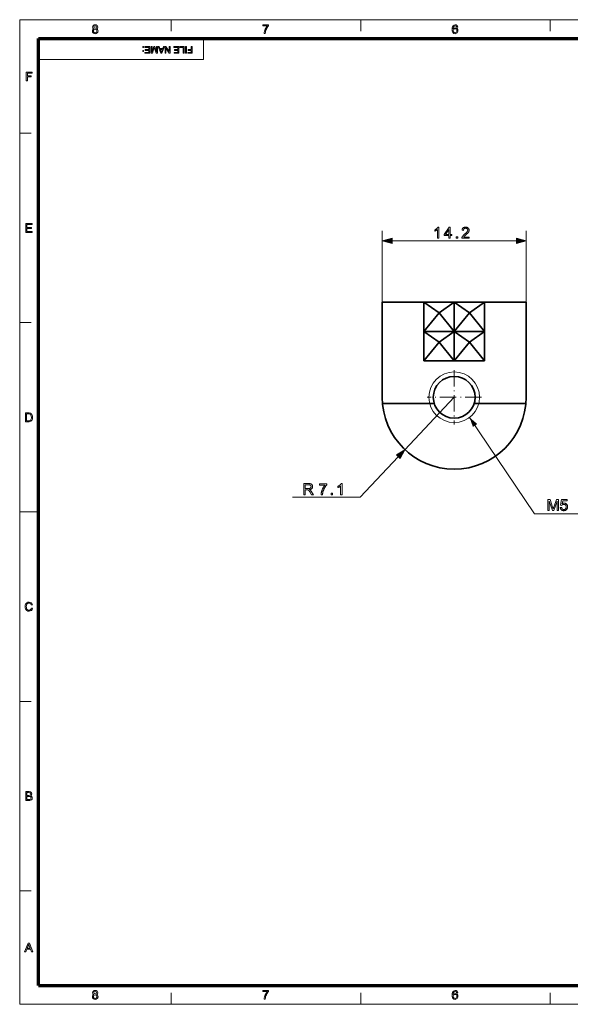
# Model space of a CAD drawing. Extents: x 8 to 292, y 8 to 202.
# Drawn here: x 8 to 116, y 8 to 202 of the extents above; entities that cross this region are included whole.
import ezdxf

# ---------------------------------------------------------------- set-up
doc = ezdxf.new("R2010")
doc.units = 0
doc.linetypes.add('DASHDOT', pattern=[18.5, 12, -3, 0.5, -3])

msp = doc.modelspace()

# ---------------------------------------------------------------- linework, layer by layer
at = {"color": 11, "lineweight": 13}
for p, q in [((7.5, 7.5), (7.5, 202.01)), ((7.5, 202.01), (291.79, 202.01)), ((7.5, 7.5), (291.79, 7.5))]:
    msp.add_line(p, q, dxfattribs=at)
at = {"color": 7, "lineweight": 13, "ltscale": 0.056109}
for p, q in [((37.42, 199.77), (37.42, 202.01)), ((74.83, 199.77), (74.83, 202.01)), ((112.24, 199.77), (112.24, 202.01)), ((7.5, 179.57), (9.74, 179.57)), ((7.5, 142.16), (9.74, 142.16)), ((7.5, 67.35), (9.74, 67.35)), ((7.5, 29.94), (9.74, 29.94)), ((37.42, 7.5), (37.42, 9.74)), ((74.83, 7.5), (74.83, 9.74)), ((112.24, 7.5), (112.24, 9.74))]:
    msp.add_line(p, q, dxfattribs=at)
at = {"color": 150, "lineweight": 70}
for p, q in [((11.24, 198.27), (288.05, 198.27)), ((11.24, 11.24), (11.24, 198.27)), ((11.24, 11.24), (288.05, 11.24))]:
    msp.add_line(p, q, dxfattribs=at)
at = {"color": 7, "lineweight": 13, "ltscale": 0.102828}
msp.add_line((43.79, 194.16), (43.79, 198.27), dxfattribs=at)
at = {"color": 7, "lineweight": 13}
for p, q in [((43.79, 194.16), (11.24, 194.16)), ((81.03, 158.33), (105.56, 158.33))]:
    msp.add_line(p, q, dxfattribs=at)
at = {"color": 7, "lineweight": 13, "ltscale": 0.352618}
for p, q in [((79.09, 146.22), (79.09, 160.33)), ((107.49, 146.22), (107.49, 160.33))]:
    msp.add_line(p, q, dxfattribs=at)
at = {"color": 7, "lineweight": 35, "ltscale": 0.205}
for p, q in [((87.29, 146.22), (79.09, 146.22)), ((107.49, 146.22), (99.29, 146.22))]:
    msp.add_line(p, q, dxfattribs=at)
at = {"color": 7, "lineweight": 35, "ltscale": 0.47}
for p, q in [((79.09, 146.22), (79.09, 127.42)), ((107.49, 146.22), (107.49, 127.42))]:
    msp.add_line(p, q, dxfattribs=at)
at = {"color": 7, "lineweight": 35, "ltscale": 0.15}
for p, q in [((87.29, 146.22), (93.29, 146.22)), ((93.29, 146.22), (99.29, 146.22)), ((93.29, 140.42), (87.29, 140.42)), ((99.29, 140.42), (93.29, 140.42)), ((93.29, 134.63), (87.29, 134.63)), ((99.29, 134.63), (93.29, 134.63))]:
    msp.add_line(p, q, dxfattribs=at)
at = {"color": 7, "lineweight": 35, "ltscale": 0.144889}
for p, q in [((87.29, 146.22), (87.29, 140.42)), ((93.29, 146.22), (93.29, 140.42)), ((99.29, 146.22), (99.29, 140.42)), ((87.29, 140.42), (87.29, 134.63)), ((93.29, 140.42), (93.29, 134.63)), ((99.29, 140.42), (99.29, 134.63))]:
    msp.add_line(p, q, dxfattribs=at)
at = {"color": 7, "lineweight": 35, "ltscale": 0.091856}
for p, q in [((87.29, 146.22), (90.29, 144.1)), ((93.29, 146.22), (90.29, 144.1)), ((93.29, 146.22), (96.29, 144.1)), ((99.29, 146.22), (96.29, 144.1)), ((87.29, 140.42), (90.29, 138.3)), ((93.29, 140.42), (90.29, 138.3)), ((93.29, 140.42), (96.29, 138.3)), ((99.29, 140.42), (96.29, 138.3))]:
    msp.add_line(p, q, dxfattribs=at)
at = {"color": 7, "lineweight": 35, "ltscale": 0.118586}
for p, q in [((87.29, 140.42), (90.29, 144.1)), ((93.29, 140.42), (90.29, 144.1)), ((93.29, 140.42), (96.29, 144.1)), ((99.29, 140.42), (96.29, 144.1))]:
    msp.add_line(p, q, dxfattribs=at)
at = {"color": 7, "lineweight": 35, "ltscale": 0.118585}
for p, q in [((87.29, 134.63), (90.29, 138.3)), ((93.29, 134.63), (90.29, 138.3)), ((93.29, 134.63), (96.29, 138.3)), ((99.29, 134.63), (96.29, 138.3))]:
    msp.add_line(p, q, dxfattribs=at)
at = {"color": 7, "linetype": 'DASHDOT', "lineweight": 13, "ltscale": 0.26871}
for p, q in [((93.29, 132.79), (93.29, 122.05)), ((98.67, 127.42), (87.92, 127.42))]:
    msp.add_line(p, q, dxfattribs=at)
at = {"color": 7, "lineweight": 13, "ltscale": 0.355}
msp.add_line((93.29, 127.42), (83.57, 117.07), dxfattribs=at)
at = {"color": 7, "lineweight": 35, "ltscale": 0.25483}
for p, q in [((89.34, 126.22), (79.15, 126.22)), ((107.44, 126.22), (97.25, 126.22))]:
    msp.add_line(p, q, dxfattribs=at)
at = {"color": 7, "lineweight": 13, "ltscale": 0.274052}
msp.add_line((82.25, 115.66), (74.74, 107.67), dxfattribs=at)
at = {"color": 7, "lineweight": 13, "ltscale": 0.335353}
msp.add_line((74.74, 107.67), (61.33, 107.67), dxfattribs=at)
at = {"color": 7, "lineweight": 13, "ltscale": 0.093516}
msp.add_line((7.5, 104.76), (11.24, 104.76), dxfattribs=at)
at = {"color": 7, "lineweight": 13}
for points in [[(22.16, 200.22), (21.96, 200.36), (21.9, 200.57), (21.93, 200.74), (22.04, 200.88), (22.2, 200.98), (22.4, 201.01), (22.61, 200.98), (22.77, 200.88), (22.87, 200.73), (22.91, 200.56), (22.85, 200.36), (22.65, 200.22), (22.78, 200.15), (22.88, 200.05), (22.94, 199.93), (22.96, 199.78), (22.92, 199.57), (22.8, 199.4), (22.63, 199.29), (22.4, 199.25), (22.18, 199.29), (22, 199.4), (21.89, 199.57), (21.85, 199.78), (21.87, 199.94), (21.93, 200.07), (22.03, 200.16)], [(22.11, 200.57), (22.19, 200.38), (22.41, 200.31), (22.62, 200.38), (22.69, 200.56), (22.62, 200.74), (22.4, 200.82), (22.19, 200.74)], [(55.49, 200.77), (55.49, 200.98), (56.62, 200.98), (56.62, 200.81), (56.51, 200.68), (56.41, 200.52), (56.3, 200.34), (56.2, 200.15), (56.12, 199.95), (56.05, 199.75), (56, 199.52), (55.97, 199.28), (55.76, 199.28), (55.78, 199.5), (55.84, 199.77), (55.91, 199.95), (55.98, 200.14), (56.08, 200.32), (56.18, 200.49), (56.29, 200.64), (56.41, 200.77)], [(94, 200.55), (93.79, 200.53), (93.71, 200.72), (93.49, 200.82), (93.3, 200.76), (93.15, 200.56), (93.11, 200.4), (93.09, 200.18), (93.18, 200.28), (93.28, 200.35), (93.51, 200.41), (93.71, 200.37), (93.88, 200.25), (93.99, 200.07), (94.03, 199.84), (94.01, 199.69), (93.96, 199.54), (93.87, 199.42), (93.76, 199.33), (93.63, 199.27), (93.48, 199.25), (93.24, 199.3), (93.04, 199.45), (92.95, 199.6), (92.89, 199.82), (92.87, 200.09), (92.89, 200.39), (92.96, 200.63), (93.06, 200.81), (93.26, 200.96), (93.51, 201.01), (93.69, 200.98), (93.85, 200.89), (93.95, 200.74)], [(22.07, 199.78), (22.1, 199.62), (22.22, 199.49), (22.41, 199.44), (22.55, 199.47), (22.65, 199.54), (22.72, 199.65), (22.74, 199.78), (22.72, 199.91), (22.65, 200.02), (22.54, 200.09), (22.4, 200.12), (22.26, 200.09), (22.15, 200.02), (22.09, 199.92)], [(93.09, 199.85), (93.14, 199.64), (93.27, 199.5), (93.46, 199.44), (93.6, 199.47), (93.72, 199.55), (93.79, 199.68), (93.81, 199.84), (93.79, 199.99), (93.72, 200.11), (93.6, 200.19), (93.46, 200.21), (93.31, 200.19), (93.2, 200.11), (93.12, 200)], [(31.94, 196.7), (31.94, 196.53), (31.78, 196.53), (31.78, 196.7)], [(33.17, 196.7), (33.17, 195.39), (32.23, 195.39), (32.23, 195.54), (32.99, 195.54), (32.99, 195.95), (32.28, 195.95), (32.28, 196.1), (32.99, 196.1), (32.99, 196.55), (32.19, 196.55), (32.19, 196.7)], [(34.7, 196.7), (34.7, 195.39), (34.43, 195.39), (34.13, 196.31), (34.07, 196.5), (34.01, 196.29), (33.71, 195.39), (33.45, 195.39), (33.45, 196.7), (33.63, 196.7), (33.63, 195.59), (33.98, 196.7), (34.16, 196.7), (34.52, 195.59), (34.52, 196.7)], [(36.07, 196.7), (35.56, 195.39), (35.36, 195.39), (34.84, 196.7), (35.03, 196.7), (35.17, 196.3), (35.74, 196.3), (35.88, 196.7)], [(37.21, 196.7), (37.21, 195.39), (37.01, 195.39), (36.37, 196.38), (36.37, 195.39), (36.19, 195.39), (36.19, 196.7), (36.38, 196.7), (37.03, 195.71), (37.03, 196.7)], [(38.93, 196.7), (38.93, 195.39), (37.99, 195.39), (37.99, 195.54), (38.75, 195.54), (38.75, 195.95), (38.04, 195.95), (38.04, 196.1), (38.75, 196.1), (38.75, 196.55), (37.95, 196.55), (37.95, 196.7)], [(39.95, 196.7), (39.95, 195.39), (39.77, 195.39), (39.77, 196.55), (39.13, 196.55), (39.13, 196.7)], [(40.44, 196.7), (40.44, 195.39), (40.26, 195.39), (40.26, 196.7)], [(41.55, 196.7), (41.55, 195.39), (40.67, 195.39), (40.67, 195.54), (41.36, 195.54), (41.36, 195.95), (40.78, 195.95), (40.78, 196.1), (41.36, 196.1), (41.36, 196.7)], [(31.94, 195.92), (31.94, 195.75), (31.78, 195.75), (31.78, 195.92)], [(35.68, 196.15), (35.23, 196.15), (35.36, 195.8), (35.41, 195.65), (35.46, 195.54), (35.5, 195.65), (35.54, 195.78)], [(8.77, 189.92), (8.77, 191.66), (9.93, 191.66), (9.93, 191.46), (9.02, 191.46), (9.02, 190.91), (9.78, 190.91), (9.78, 190.72), (9.02, 190.72), (9.02, 189.92)], [(8.69, 160), (8.69, 161.73), (9.94, 161.73), (9.94, 161.54), (8.93, 161.54), (8.93, 160.99), (9.86, 160.99), (9.86, 160.79), (8.93, 160.79), (8.93, 160.19), (9.98, 160.19), (9.98, 160)], [(90.25, 158.83), (89.98, 158.83), (89.98, 160.55), (89.96, 160.53), (89.94, 160.51), (89.92, 160.49), (89.89, 160.47), (89.87, 160.45), (89.84, 160.43), (89.81, 160.42), (89.79, 160.4), (89.76, 160.38), (89.72, 160.36), (89.69, 160.34), (89.66, 160.32), (89.63, 160.31), (89.6, 160.29), (89.57, 160.28), (89.55, 160.27), (89.52, 160.25), (89.49, 160.24), (89.47, 160.23), (89.44, 160.22), (89.44, 160.48), (89.49, 160.5), (89.53, 160.53), (89.57, 160.55), (89.61, 160.57), (89.65, 160.6), (89.69, 160.63), (89.73, 160.65), (89.77, 160.68), (89.8, 160.71), (89.84, 160.74), (89.87, 160.77), (89.9, 160.8), (89.93, 160.83), (89.96, 160.86), (89.98, 160.89), (90, 160.92), (90.03, 160.95), (90.04, 160.98), (90.06, 161.01), (90.08, 161.03), (90.25, 161.03)], [(92.25, 158.83), (92.25, 159.35), (91.29, 159.35), (91.29, 159.6), (92.3, 161.03), (92.52, 161.03), (92.52, 159.6), (92.82, 159.6), (92.82, 159.35), (92.52, 159.35), (92.52, 158.83)], [(92.25, 159.6), (92.25, 160.59), (91.56, 159.6)], [(96.24, 159.08), (96.24, 158.83), (94.79, 158.83), (94.79, 158.84), (94.79, 158.86), (94.79, 158.88), (94.79, 158.9), (94.8, 158.92), (94.8, 158.94), (94.8, 158.96), (94.81, 158.98), (94.82, 158.99), (94.82, 159.01), (94.83, 159.04), (94.85, 159.07), (94.86, 159.1), (94.88, 159.13), (94.89, 159.16), (94.91, 159.19), (94.93, 159.22), (94.95, 159.25), (94.98, 159.28), (95, 159.31), (95.03, 159.33), (95.05, 159.36), (95.08, 159.4), (95.12, 159.43), (95.15, 159.46), (95.19, 159.49), (95.22, 159.53), (95.27, 159.56), (95.31, 159.6), (95.35, 159.64), (95.42, 159.7), (95.49, 159.75), (95.55, 159.8), (95.6, 159.85), (95.65, 159.9), (95.7, 159.95), (95.74, 159.99), (95.78, 160.03), (95.81, 160.07), (95.84, 160.1), (95.86, 160.14), (95.88, 160.17), (95.9, 160.21), (95.92, 160.24), (95.93, 160.27), (95.94, 160.3), (95.95, 160.34), (95.96, 160.37), (95.96, 160.4), (95.96, 160.43), (95.96, 160.46), (95.96, 160.49), (95.95, 160.52), (95.95, 160.55), (95.94, 160.58), (95.92, 160.6), (95.91, 160.63), (95.89, 160.65), (95.87, 160.68), (95.85, 160.7), (95.83, 160.72), (95.8, 160.74), (95.77, 160.76), (95.75, 160.77), (95.72, 160.78), (95.69, 160.79), (95.65, 160.8), (95.62, 160.81), (95.59, 160.81), (95.55, 160.81), (95.51, 160.81), (95.47, 160.81), (95.44, 160.8), (95.41, 160.79), (95.37, 160.78), (95.34, 160.77), (95.31, 160.75), (95.29, 160.74), (95.26, 160.72), (95.24, 160.69), (95.22, 160.67), (95.2, 160.64), (95.18, 160.62), (95.16, 160.59), (95.15, 160.55), (95.14, 160.52), (95.13, 160.49), (95.12, 160.45), (95.12, 160.41), (95.12, 160.37), (94.84, 160.4), (94.85, 160.46), (94.86, 160.52), (94.87, 160.57), (94.89, 160.62), (94.91, 160.67), (94.93, 160.72), (94.96, 160.76), (94.99, 160.8), (95.02, 160.84), (95.06, 160.87), (95.09, 160.9), (95.14, 160.93), (95.18, 160.95), (95.23, 160.98), (95.27, 160.99), (95.33, 161.01), (95.38, 161.02), (95.44, 161.03), (95.49, 161.03), (95.56, 161.03), (95.62, 161.03), (95.68, 161.03), (95.73, 161.02), (95.79, 161.01), (95.84, 160.99), (95.89, 160.97), (95.93, 160.95), (95.98, 160.92), (96.02, 160.89), (96.06, 160.86), (96.09, 160.82), (96.12, 160.78), (96.15, 160.75), (96.18, 160.7), (96.2, 160.66), (96.21, 160.62), (96.22, 160.57), (96.23, 160.52), (96.24, 160.47), (96.24, 160.42), (96.24, 160.4), (96.24, 160.37), (96.24, 160.34), (96.23, 160.32), (96.23, 160.29), (96.22, 160.27), (96.22, 160.24), (96.21, 160.21), (96.2, 160.19), (96.19, 160.16), (96.18, 160.14), (96.16, 160.11), (96.15, 160.09), (96.13, 160.06), (96.12, 160.03), (96.1, 160.01), (96.08, 159.98), (96.06, 159.95), (96.03, 159.92), (96.01, 159.89), (95.98, 159.87), (95.95, 159.83), (95.92, 159.8), (95.88, 159.77), (95.84, 159.73), (95.8, 159.69), (95.75, 159.65), (95.7, 159.6), (95.65, 159.56), (95.59, 159.51), (95.54, 159.47), (95.5, 159.43), (95.46, 159.4), (95.43, 159.37), (95.39, 159.34), (95.36, 159.31), (95.34, 159.29), (95.31, 159.27), (95.3, 159.25), (95.28, 159.23), (95.27, 159.22), (95.25, 159.2), (95.24, 159.19), (95.23, 159.17), (95.22, 159.16), (95.21, 159.14), (95.19, 159.13), (95.18, 159.11), (95.17, 159.1), (95.17, 159.08)], [(81.03, 158.84), (79.09, 158.33), (81.03, 157.81)], [(93.68, 158.83), (93.68, 159.13), (93.99, 159.13), (93.99, 158.83)], [(105.56, 157.81), (107.49, 158.33), (105.56, 158.84)], [(8.63, 122.59), (8.63, 124.33), (9.22, 124.33), (9.4, 124.32), (9.53, 124.3), (9.66, 124.25), (9.78, 124.18), (9.9, 124.04), (9.98, 123.88), (10.03, 123.69), (10.05, 123.47), (10.04, 123.28), (10, 123.12), (9.95, 122.98), (9.89, 122.87), (9.73, 122.71), (9.53, 122.62), (9.4, 122.6), (9.25, 122.59)], [(8.87, 122.79), (9.23, 122.79), (9.38, 122.79), (9.49, 122.82), (9.64, 122.91), (9.71, 123.01), (9.76, 123.13), (9.8, 123.29), (9.81, 123.47), (9.79, 123.72), (9.72, 123.9), (9.63, 124.02), (9.51, 124.1), (9.4, 124.12), (9.22, 124.13), (8.87, 124.13)], [(82.63, 115.31), (83.57, 117.07), (81.87, 116.02)], [(63.57, 108.17), (63.57, 110.37), (64.55, 110.37), (64.61, 110.37), (64.66, 110.37), (64.71, 110.37), (64.76, 110.36), (64.81, 110.36), (64.85, 110.35), (64.89, 110.34), (64.93, 110.33), (64.96, 110.32), (64.99, 110.31), (65.02, 110.3), (65.05, 110.29), (65.08, 110.27), (65.11, 110.25), (65.13, 110.23), (65.16, 110.21), (65.18, 110.19), (65.2, 110.16), (65.22, 110.13), (65.24, 110.1), (65.26, 110.07), (65.27, 110.04), (65.29, 110.01), (65.3, 109.98), (65.31, 109.95), (65.32, 109.91), (65.32, 109.88), (65.33, 109.84), (65.33, 109.81), (65.33, 109.77), (65.33, 109.73), (65.32, 109.68), (65.32, 109.64), (65.31, 109.6), (65.29, 109.56), (65.28, 109.52), (65.26, 109.48), (65.23, 109.44), (65.21, 109.41), (65.18, 109.38), (65.15, 109.35), (65.11, 109.32), (65.07, 109.29), (65.03, 109.27), (64.99, 109.25), (64.94, 109.23), (64.89, 109.21), (64.83, 109.2), (64.77, 109.18), (64.71, 109.17), (64.73, 109.16), (64.76, 109.15), (64.78, 109.14), (64.79, 109.13), (64.81, 109.12), (64.83, 109.11), (64.85, 109.1), (64.86, 109.09), (64.87, 109.07), (64.89, 109.06), (64.91, 109.04), (64.94, 109.01), (64.96, 108.99), (64.99, 108.96), (65.01, 108.93), (65.04, 108.9), (65.06, 108.87), (65.08, 108.84), (65.11, 108.81), (65.13, 108.77), (65.51, 108.17), (65.14, 108.17), (64.85, 108.63), (64.83, 108.67), (64.8, 108.71), (64.78, 108.74), (64.76, 108.77), (64.74, 108.8), (64.72, 108.83), (64.7, 108.86), (64.68, 108.89), (64.66, 108.91), (64.64, 108.93), (64.63, 108.95), (64.61, 108.97), (64.6, 108.99), (64.58, 109.01), (64.57, 109.02), (64.55, 109.04), (64.54, 109.05), (64.52, 109.06), (64.51, 109.07), (64.5, 109.08), (64.48, 109.09), (64.47, 109.1), (64.46, 109.1), (64.44, 109.11), (64.43, 109.12), (64.42, 109.12), (64.4, 109.13), (64.39, 109.13), (64.38, 109.13), (64.36, 109.14), (64.35, 109.14), (64.34, 109.14), (64.33, 109.14), (64.31, 109.15), (64.3, 109.15), (64.28, 109.15), (64.26, 109.15), (64.24, 109.15), (64.22, 109.15), (64.2, 109.15), (63.86, 109.15), (63.86, 108.17)], [(63.86, 109.4), (64.49, 109.4), (64.53, 109.4), (64.57, 109.4), (64.6, 109.4), (64.63, 109.41), (64.67, 109.41), (64.7, 109.42), (64.73, 109.42), (64.75, 109.43), (64.78, 109.43), (64.8, 109.44), (64.82, 109.45), (64.84, 109.46), (64.86, 109.47), (64.88, 109.48), (64.9, 109.5), (64.92, 109.51), (64.93, 109.52), (64.95, 109.54), (64.96, 109.56), (64.97, 109.57), (64.98, 109.59), (64.99, 109.61), (65, 109.63), (65.01, 109.65), (65.02, 109.67), (65.02, 109.69), (65.03, 109.71), (65.03, 109.73), (65.03, 109.75), (65.03, 109.77), (65.03, 109.8), (65.03, 109.83), (65.02, 109.86), (65.01, 109.89), (65, 109.91), (64.99, 109.94), (64.98, 109.96), (64.96, 109.99), (64.94, 110.01), (64.92, 110.03), (64.89, 110.05), (64.87, 110.06), (64.84, 110.08), (64.81, 110.09), (64.77, 110.1), (64.73, 110.11), (64.69, 110.12), (64.65, 110.12), (64.61, 110.13), (64.56, 110.13), (63.86, 110.13)], [(66.7, 110.08), (66.7, 110.34), (68.12, 110.34), (68.12, 110.13), (68.08, 110.09), (68.04, 110.04), (67.99, 109.99), (67.95, 109.93), (67.91, 109.87), (67.87, 109.81), (67.83, 109.75), (67.79, 109.68), (67.74, 109.61), (67.7, 109.54), (67.66, 109.46), (67.62, 109.39), (67.59, 109.31), (67.55, 109.24), (67.52, 109.16), (67.49, 109.09), (67.46, 109.01), (67.43, 108.93), (67.41, 108.85), (67.38, 108.78), (67.37, 108.72), (67.35, 108.66), (67.34, 108.61), (67.33, 108.55), (67.32, 108.49), (67.31, 108.43), (67.3, 108.36), (67.29, 108.3), (67.29, 108.24), (67.28, 108.17), (67, 108.17), (67.01, 108.23), (67.01, 108.28), (67.01, 108.34), (67.02, 108.4), (67.03, 108.46), (67.04, 108.52), (67.06, 108.59), (67.07, 108.66), (67.09, 108.73), (67.11, 108.8), (67.13, 108.87), (67.15, 108.95), (67.17, 109.02), (67.2, 109.09), (67.22, 109.16), (67.25, 109.23), (67.28, 109.3), (67.32, 109.37), (67.35, 109.44), (67.39, 109.51), (67.42, 109.58), (67.46, 109.64), (67.5, 109.7), (67.53, 109.76), (67.57, 109.82), (67.61, 109.88), (67.65, 109.93), (67.69, 109.99), (67.73, 110.04), (67.77, 110.08)], [(71.14, 108.17), (70.87, 108.17), (70.87, 109.89), (70.85, 109.87), (70.83, 109.86), (70.8, 109.84), (70.78, 109.82), (70.75, 109.8), (70.73, 109.78), (70.7, 109.76), (70.67, 109.74), (70.64, 109.73), (70.61, 109.71), (70.58, 109.69), (70.55, 109.67), (70.52, 109.66), (70.49, 109.64), (70.46, 109.63), (70.43, 109.61), (70.41, 109.6), (70.38, 109.59), (70.35, 109.58), (70.33, 109.57), (70.33, 109.83), (70.37, 109.85), (70.42, 109.87), (70.46, 109.9), (70.5, 109.92), (70.54, 109.95), (70.58, 109.97), (70.62, 110), (70.65, 110.03), (70.69, 110.06), (70.72, 110.09), (70.76, 110.12), (70.79, 110.15), (70.82, 110.18), (70.84, 110.21), (70.87, 110.24), (70.89, 110.27), (70.91, 110.29), (70.93, 110.32), (70.95, 110.35), (70.96, 110.38), (71.14, 110.38)], [(68.98, 108.17), (68.98, 108.48), (69.29, 108.48), (69.29, 108.17)], [(111.77, 105.05), (111.77, 107.25), (112.21, 107.25), (112.73, 105.69), (112.74, 105.65), (112.76, 105.61), (112.77, 105.57), (112.78, 105.54), (112.79, 105.5), (112.8, 105.47), (112.81, 105.44), (112.82, 105.41), (112.83, 105.39), (112.83, 105.37), (112.84, 105.39), (112.85, 105.42), (112.86, 105.45), (112.87, 105.48), (112.88, 105.51), (112.89, 105.55), (112.91, 105.59), (112.92, 105.63), (112.93, 105.67), (112.95, 105.72), (113.48, 107.25), (113.87, 107.25), (113.87, 105.05), (113.59, 105.05), (113.59, 106.89), (112.95, 105.05), (112.69, 105.05), (112.05, 106.92), (112.05, 105.05)], [(114.23, 105.63), (114.51, 105.65), (114.52, 105.61), (114.53, 105.57), (114.54, 105.54), (114.55, 105.5), (114.56, 105.47), (114.58, 105.44), (114.6, 105.41), (114.62, 105.38), (114.64, 105.36), (114.66, 105.34), (114.68, 105.32), (114.71, 105.3), (114.73, 105.29), (114.76, 105.27), (114.79, 105.26), (114.81, 105.25), (114.84, 105.24), (114.87, 105.24), (114.9, 105.24), (114.94, 105.23), (114.97, 105.24), (115.01, 105.24), (115.05, 105.25), (115.08, 105.26), (115.12, 105.27), (115.15, 105.29), (115.18, 105.31), (115.21, 105.33), (115.24, 105.35), (115.27, 105.38), (115.29, 105.41), (115.31, 105.44), (115.33, 105.48), (115.35, 105.51), (115.37, 105.55), (115.38, 105.59), (115.39, 105.63), (115.4, 105.68), (115.4, 105.72), (115.4, 105.77), (115.4, 105.82), (115.4, 105.86), (115.39, 105.9), (115.38, 105.94), (115.37, 105.98), (115.35, 106.01), (115.34, 106.05), (115.32, 106.08), (115.3, 106.11), (115.27, 106.14), (115.24, 106.16), (115.22, 106.18), (115.19, 106.2), (115.15, 106.22), (115.12, 106.24), (115.09, 106.25), (115.05, 106.26), (115.01, 106.26), (114.97, 106.27), (114.93, 106.27), (114.91, 106.27), (114.88, 106.27), (114.86, 106.26), (114.83, 106.26), (114.81, 106.26), (114.78, 106.25), (114.76, 106.24), (114.74, 106.23), (114.72, 106.22), (114.7, 106.21), (114.68, 106.2), (114.66, 106.19), (114.64, 106.17), (114.62, 106.16), (114.6, 106.14), (114.59, 106.13), (114.57, 106.11), (114.56, 106.09), (114.54, 106.08), (114.53, 106.06), (114.28, 106.09), (114.49, 107.22), (115.58, 107.22), (115.58, 106.96), (114.71, 106.96), (114.59, 106.37), (114.63, 106.4), (114.67, 106.42), (114.71, 106.44), (114.75, 106.46), (114.79, 106.47), (114.83, 106.49), (114.87, 106.5), (114.92, 106.5), (114.96, 106.51), (115, 106.51), (115.06, 106.51), (115.11, 106.5), (115.17, 106.49), (115.22, 106.48), (115.27, 106.46), (115.32, 106.44), (115.36, 106.41), (115.41, 106.38), (115.45, 106.35), (115.49, 106.31), (115.53, 106.27), (115.56, 106.22), (115.59, 106.18), (115.62, 106.13), (115.64, 106.08), (115.66, 106.03), (115.67, 105.97), (115.68, 105.92), (115.69, 105.86), (115.69, 105.8), (115.69, 105.74), (115.68, 105.68), (115.67, 105.62), (115.66, 105.57), (115.64, 105.52), (115.62, 105.47), (115.6, 105.42), (115.58, 105.37), (115.55, 105.32), (115.51, 105.28), (115.47, 105.23), (115.42, 105.18), (115.37, 105.14), (115.32, 105.11), (115.26, 105.08), (115.2, 105.06), (115.14, 105.04), (115.08, 105.02), (115.01, 105.02), (114.94, 105.01), (114.88, 105.01), (114.82, 105.02), (114.77, 105.03), (114.71, 105.04), (114.66, 105.05), (114.62, 105.07), (114.57, 105.09), (114.53, 105.12), (114.48, 105.15), (114.45, 105.18), (114.41, 105.22), (114.38, 105.25), (114.35, 105.29), (114.32, 105.33), (114.3, 105.38), (114.28, 105.42), (114.26, 105.47), (114.25, 105.52), (114.24, 105.57)], [(9.81, 85.79), (10.05, 85.74), (9.95, 85.49), (9.8, 85.31), (9.59, 85.2), (9.35, 85.16), (9.1, 85.19), (8.91, 85.28), (8.76, 85.42), (8.65, 85.6), (8.58, 85.83), (8.56, 86.07), (8.58, 86.32), (8.66, 86.54), (8.78, 86.71), (8.94, 86.84), (9.13, 86.92), (9.34, 86.94), (9.57, 86.91), (9.76, 86.81), (9.91, 86.65), (10, 86.44), (9.76, 86.39), (9.69, 86.55), (9.6, 86.66), (9.48, 86.73), (9.33, 86.75), (9.16, 86.73), (9.02, 86.66), (8.92, 86.54), (8.85, 86.4), (8.81, 86.24), (8.8, 86.07), (8.81, 85.86), (8.86, 85.68), (8.94, 85.54), (9.05, 85.44), (9.18, 85.38), (9.33, 85.36), (9.5, 85.38), (9.64, 85.47), (9.74, 85.6)], [(8.69, 47.78), (8.69, 49.51), (9.34, 49.51), (9.52, 49.5), (9.66, 49.46), (9.84, 49.3), (9.91, 49.07), (9.85, 48.85), (9.77, 48.77), (9.66, 48.69), (9.8, 48.63), (9.9, 48.54), (9.96, 48.42), (9.98, 48.28), (9.93, 48.05), (9.81, 47.89), (9.62, 47.81), (9.49, 47.79), (9.34, 47.78)], [(8.93, 48.77), (9.29, 48.77), (9.5, 48.79), (9.63, 48.88), (9.67, 49.04), (9.63, 49.2), (9.52, 49.29), (9.42, 49.31), (9.26, 49.32), (8.93, 49.32)], [(8.93, 47.97), (9.35, 47.97), (9.5, 47.98), (9.63, 48.03), (9.71, 48.13), (9.74, 48.27), (9.69, 48.44), (9.56, 48.55), (9.31, 48.57), (8.93, 48.57)], [(8.46, 17.86), (9.14, 19.59), (9.41, 19.59), (10.09, 17.86), (9.84, 17.86), (9.65, 18.39), (8.9, 18.39), (8.71, 17.86)], [(8.97, 18.58), (9.57, 18.58), (9.4, 19.04), (9.33, 19.24), (9.28, 19.4), (9.22, 19.24), (9.16, 19.07)], [(22.16, 9.45), (21.96, 9.58), (21.9, 9.8), (21.93, 9.97), (22.04, 10.11), (22.2, 10.2), (22.4, 10.24), (22.61, 10.2), (22.77, 10.11), (22.87, 9.96), (22.91, 9.79), (22.85, 9.58), (22.65, 9.45), (22.78, 9.38), (22.88, 9.28), (22.94, 9.15), (22.96, 9), (22.92, 8.8), (22.8, 8.63), (22.63, 8.52), (22.4, 8.48), (22.18, 8.52), (22, 8.63), (21.89, 8.8), (21.85, 9.01), (21.87, 9.17), (21.93, 9.29), (22.03, 9.39)], [(22.11, 9.8), (22.19, 9.61), (22.41, 9.54), (22.62, 9.61), (22.69, 9.79), (22.62, 9.97), (22.4, 10.04), (22.19, 9.97)], [(55.49, 10), (55.49, 10.21), (56.62, 10.21), (56.62, 10.04), (56.51, 9.91), (56.41, 9.75), (56.3, 9.57), (56.2, 9.38), (56.12, 9.18), (56.05, 8.98), (56, 8.75), (55.97, 8.5), (55.76, 8.5), (55.78, 8.73), (55.84, 8.99), (55.91, 9.18), (55.98, 9.37), (56.08, 9.55), (56.18, 9.72), (56.29, 9.86), (56.41, 10)], [(94, 9.78), (93.79, 9.76), (93.71, 9.95), (93.49, 10.04), (93.3, 9.99), (93.15, 9.79), (93.11, 9.63), (93.09, 9.41), (93.18, 9.51), (93.28, 9.58), (93.51, 9.63), (93.71, 9.6), (93.88, 9.48), (93.99, 9.3), (94.03, 9.07), (94.01, 8.92), (93.96, 8.77), (93.87, 8.65), (93.76, 8.55), (93.63, 8.5), (93.48, 8.48), (93.24, 8.53), (93.04, 8.67), (92.95, 8.83), (92.89, 9.05), (92.87, 9.31), (92.89, 9.62), (92.96, 9.86), (93.06, 10.04), (93.26, 10.19), (93.51, 10.24), (93.69, 10.21), (93.85, 10.11), (93.95, 9.97)], [(22.07, 9.01), (22.1, 8.84), (22.22, 8.72), (22.41, 8.67), (22.55, 8.7), (22.65, 8.77), (22.72, 8.87), (22.74, 9.01), (22.72, 9.14), (22.65, 9.25), (22.54, 9.32), (22.4, 9.35), (22.26, 9.32), (22.15, 9.25), (22.09, 9.14)], [(93.09, 9.08), (93.14, 8.87), (93.27, 8.72), (93.46, 8.67), (93.6, 8.7), (93.72, 8.78), (93.79, 8.9), (93.81, 9.07), (93.79, 9.22), (93.72, 9.34), (93.6, 9.42), (93.46, 9.44), (93.31, 9.42), (93.2, 9.34), (93.12, 9.23)]]:
    msp.add_lwpolyline(points, close=True, dxfattribs=at)
msp.add_lwpolyline([(96.33, 123.45), (109.14, 104.4), (132.03, 104.4)], dxfattribs=at)
msp.add_circle((93.29, 127.42), 5, dxfattribs=at)
at = {"color": 7, "lineweight": 35}
msp.add_circle((93.29, 127.42), 4.13, dxfattribs=at)
msp.add_arc((93.29, 127.42), 14.2, 180, 0, dxfattribs=at)
at = {"color": 7, "lineweight": 13}
for points in [[(81.03, 158.84), (79.09, 158.33), (81.03, 158.84), (81.03, 157.81)], [(105.56, 157.81), (107.49, 158.33), (105.56, 157.81), (105.56, 158.84)], [(97.84, 122.14), (96.33, 123.45), (96.98, 121.56)], [(82.63, 115.31), (83.57, 117.07), (82.63, 115.31), (81.87, 116.02)]]:
    msp.add_solid(points, dxfattribs=at)

doc.saveas('drawing.dxf')
